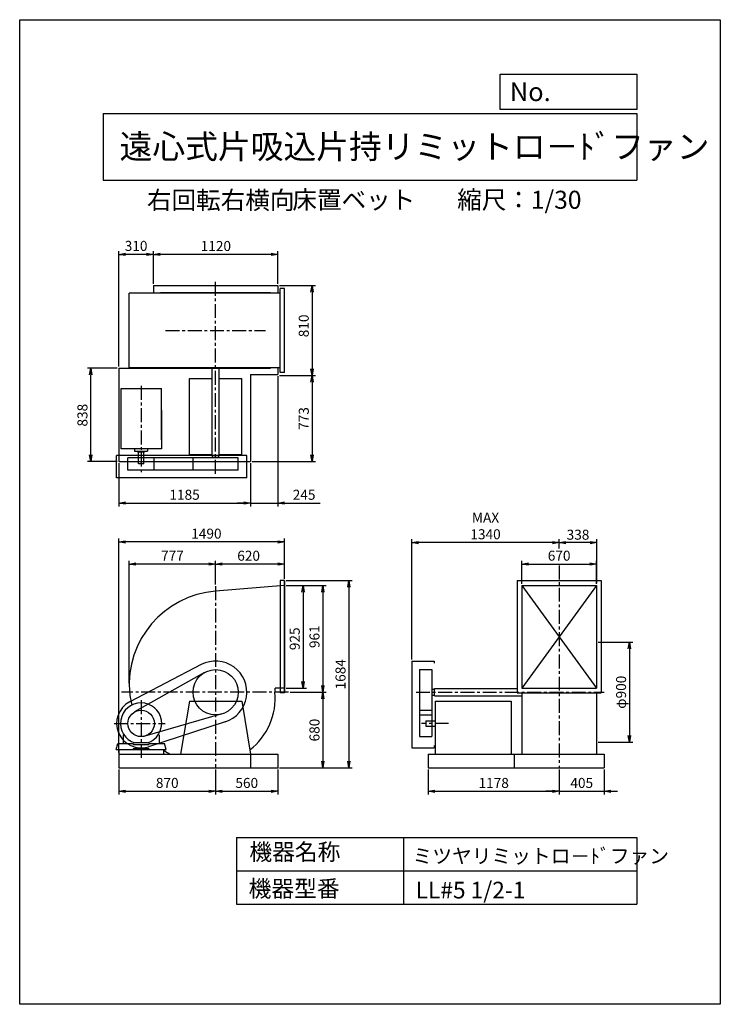
# Model space of a CAD drawing. Extents: x 0 to 6300, y 0 to 8850.
import ezdxf

# ---------------------------------------------------------------- set-up
doc = ezdxf.new("R2010")
doc.units = 0
doc.header["$LTSCALE"] = 100
doc.linetypes.add('CENTER', pattern=[2, 1.25, -0.25, 0.25, -0.25])
doc.layers.get('0').update_dxf_attribs({"linetype": 'CONTINUOUS'})
doc.layers.get('DEFPOINTS').update_dxf_attribs({"linetype": 'CONTINUOUS'})
for name, color, linetype in [('1', 4, 'CONTINUOUS'), ('2', 3, 'CENTER'), ('3', 2, 'CONTINUOUS'), ('4', 7, 'CONTINUOUS')]:
    doc.layers.add(name, color=color, linetype=linetype)
doc.styles.get("Standard").update_dxf_attribs({"font": 'simplex.shx', "bigfont": 'extfont.shx'})
doc.dimstyles.new('IGA', dxfattribs={"dimscale": 2, "dimtxt": 3, "dimasz": 2, "dimexe": 1, "dimexo": 0.5, "dimgap": 1, "dimtad": 1, "dimdec": 1, "dimdsep": 46, "dimtxsty": 'Standard', "dimblk1": 'OPEN', "dimblk2": 'OPEN', "dimsah": 1, "dimcen": 0, "dimadec": 0, "dimazin": 0, "dimtp": 1, "dimtm": 1, "dimtfac": 10, "dimtdec": 0, "dimtofl": 0, "dimtmove": 2, "dimatfit": 3, "dimldrblk": 'OPEN', "dimfxl": 0, "dimtolj": 1, "dimarcsym": 0})

# ---------------------------------------------------------------- blocks, each defined once
blk = doc.blocks.new('_OPEN')
at = {"color": 0, "linetype": 'ByBlock'}
for p, q in [((-1, 0.17), (0, 0)), ((0, 0), (-1, -0.17)), ((0, 0), (-1, 0))]:
    blk.add_line(p, q, dxfattribs=at)
blk = doc.blocks.new('*D2')
at = {"color": 0, "linetype": 'ByBlock'}
for p, q in [((1201.8, 6476.8), (1201.8, 6770.9)), ((2261.8, 6740.9), (1261.8, 6740.9)), ((2321.8, 6476.8), (2321.8, 6770.9))]:
    blk.add_line(p, q, dxfattribs=at)
at = {"layer": 'DEFPOINTS', "color": 0, "linetype": 'ByBlock'}
for p in [(1201.8, 6740.9), (1201.8, 6461.8), (2321.8, 6461.8)]:
    blk.add_point(p, dxfattribs=at)
at = {"color": 0, "linetype": 'ByBlock', "xscale": 60, "yscale": 60, "zscale": 60, "rotation": 180}
blk.add_blockref('_OPEN', (1201.8, 6740.9), dxfattribs=at)
at = {"color": 0, "linetype": 'ByBlock', "xscale": 60, "yscale": 60, "zscale": 60}
blk.add_blockref('_OPEN', (2321.8, 6740.9), dxfattribs=at)
at = {"color": 0, "linetype": 'ByBlock', "insert": (1764, 6815.9), "char_height": 90, "attachment_point": 5}
blk.add_mtext('\\A1;1120', dxfattribs=at)
blk = doc.blocks.new('*D3')
at = {"color": 0, "linetype": 'ByBlock'}
for p, q in [((891.8, 5731.8), (891.8, 6770.9)), ((1141.8, 6740.9), (951.8, 6740.9)), ((1201.8, 6476.8), (1201.8, 6770.9))]:
    blk.add_line(p, q, dxfattribs=at)
at = {"layer": 'DEFPOINTS', "color": 0, "linetype": 'ByBlock'}
for p in [(891.8, 6740.9), (1201.8, 6461.8), (891.8, 5716.8)]:
    blk.add_point(p, dxfattribs=at)
at = {"color": 0, "linetype": 'ByBlock', "xscale": 60, "yscale": 60, "zscale": 60, "rotation": 180}
blk.add_blockref('_OPEN', (891.8, 6740.9), dxfattribs=at)
at = {"color": 0, "linetype": 'ByBlock', "xscale": 60, "yscale": 60, "zscale": 60}
blk.add_blockref('_OPEN', (1201.8, 6740.9), dxfattribs=at)
at = {"color": 0, "linetype": 'ByBlock', "insert": (1046.8, 6817), "char_height": 90, "attachment_point": 5}
blk.add_mtext('\\A1;310', dxfattribs=at)
blk = doc.blocks.new('*D4')
at = {"color": 0, "linetype": 'ByBlock'}
for p, q in [((876.8, 5716.8), (609.3, 5716.8)), ((639.3, 4938.8), (639.3, 5656.8)), ((876.8, 4878.8), (609.3, 4878.8))]:
    blk.add_line(p, q, dxfattribs=at)
at = {"layer": 'DEFPOINTS', "color": 0, "linetype": 'ByBlock'}
for p in [(639.3, 5716.8), (891.8, 5716.8), (891.8, 4878.8)]:
    blk.add_point(p, dxfattribs=at)
at = {"color": 0, "linetype": 'ByBlock', "xscale": 60, "yscale": 60, "zscale": 60}
for p, rotation in [((639.3, 5716.8), 90), ((639.3, 4878.8), 270)]:
    blk.add_blockref('_OPEN', p, dxfattribs=dict(at, rotation=rotation))
at = {"color": 0, "linetype": 'ByBlock', "insert": (564.3, 5295.2), "char_height": 90, "attachment_point": 5, "rotation": 90}
blk.add_mtext('\\A1;838', dxfattribs=at)
blk = doc.blocks.new('*D5')
at = {"color": 0, "linetype": 'ByBlock'}
for p, q in [((891.8, 4863.8), (891.8, 4475)), ((2076.8, 4863.8), (2076.8, 4475)), ((951.8, 4505), (2016.8, 4505))]:
    blk.add_line(p, q, dxfattribs=at)
at = {"layer": 'DEFPOINTS', "color": 0, "linetype": 'ByBlock'}
for p in [(891.8, 4878.8), (2076.8, 4878.8), (2076.8, 4505)]:
    blk.add_point(p, dxfattribs=at)
at = {"color": 0, "linetype": 'ByBlock', "xscale": 60, "yscale": 60, "zscale": 60, "rotation": 180}
blk.add_blockref('_OPEN', (891.8, 4505), dxfattribs=at)
at = {"color": 0, "linetype": 'ByBlock', "xscale": 60, "yscale": 60, "zscale": 60}
blk.add_blockref('_OPEN', (2076.8, 4505), dxfattribs=at)
at = {"color": 0, "linetype": 'ByBlock', "insert": (1482.8, 4580), "char_height": 90, "attachment_point": 5}
blk.add_mtext('\\A1;1185', dxfattribs=at)
blk = doc.blocks.new('*D6')
at = {"color": 0, "linetype": 'ByBlock'}
for p, q in [((2321.8, 5644.8), (2321.8, 4475)), ((2076.8, 4863.8), (2076.8, 4475)), ((2016.8, 4505), (1956.8, 4505)), ((2076.8, 4505), (2321.8, 4505)), ((2381.8, 4505), (2703.2, 4505))]:
    blk.add_line(p, q, dxfattribs=at)
at = {"layer": 'DEFPOINTS', "color": 0, "linetype": 'ByBlock'}
for p in [(2321.8, 5659.8), (2076.8, 4878.8), (2321.8, 4505)]:
    blk.add_point(p, dxfattribs=at)
at = {"color": 0, "linetype": 'ByBlock', "xscale": 60, "yscale": 60, "zscale": 60}
blk.add_blockref('_OPEN', (2076.8, 4505), dxfattribs=at)
at = {"color": 0, "linetype": 'ByBlock', "xscale": 60, "yscale": 60, "zscale": 60, "rotation": 180}
blk.add_blockref('_OPEN', (2321.8, 4505), dxfattribs=at)
at = {"color": 0, "linetype": 'ByBlock', "insert": (2557.5, 4580), "char_height": 90, "attachment_point": 5}
blk.add_mtext('\\A1;245', dxfattribs=at)
blk = doc.blocks.new('*D7')
at = {"color": 0, "linetype": 'ByBlock'}
for p, q in [((2396.8, 3765.8), (2578.3, 3765.8)), ((2548.3, 3705.8), (2548.3, 2900.8)), ((2396.8, 2840.8), (2578.3, 2840.8))]:
    blk.add_line(p, q, dxfattribs=at)
at = {"layer": 'DEFPOINTS', "color": 0, "linetype": 'ByBlock'}
for p in [(2381.8, 3765.8), (2381.8, 2840.8), (2548.3, 2840.8)]:
    blk.add_point(p, dxfattribs=at)
at = {"color": 0, "linetype": 'ByBlock', "xscale": 60, "yscale": 60, "zscale": 60}
for p, rotation in [((2548.3, 3765.8), 90), ((2548.3, 2840.8), 270)]:
    blk.add_blockref('_OPEN', p, dxfattribs=dict(at, rotation=rotation))
at = {"color": 0, "linetype": 'ByBlock', "insert": (2473.3, 3285.3), "char_height": 90, "attachment_point": 5, "rotation": 90}
blk.add_mtext('\\A1;925', dxfattribs=at)
blk = doc.blocks.new('*D8')
at = {"color": 0, "linetype": 'ByBlock'}
for p, q in [((2396.8, 3765.8), (2755.9, 3765.8)), ((2725.9, 3705.8), (2725.9, 2864.8)), ((2433.1, 2804.8), (2755.9, 2804.8))]:
    blk.add_line(p, q, dxfattribs=at)
at = {"layer": 'DEFPOINTS', "color": 0, "linetype": 'ByBlock'}
for p in [(2381.8, 3765.8), (2418.1, 2804.8), (2725.9, 2804.8)]:
    blk.add_point(p, dxfattribs=at)
at = {"color": 0, "linetype": 'ByBlock', "xscale": 60, "yscale": 60, "zscale": 60}
for p, rotation in [((2725.9, 3765.8), 90), ((2725.9, 2804.8), 270)]:
    blk.add_blockref('_OPEN', p, dxfattribs=dict(at, rotation=rotation))
at = {"color": 0, "linetype": 'ByBlock', "insert": (2650.9, 3304.3), "char_height": 90, "attachment_point": 5, "rotation": 90}
blk.add_mtext('\\A1;961', dxfattribs=at)
blk = doc.blocks.new('*D9')
at = {"color": 0, "linetype": 'ByBlock'}
for p, q in [((2725.9, 2744.8), (2725.9, 2184.8)), ((2336.8, 2124.8), (2755.9, 2124.8))]:
    blk.add_line(p, q, dxfattribs=at)
at = {"layer": 'DEFPOINTS', "color": 0, "linetype": 'ByBlock'}
for p in [(2418.1, 2804.8), (2321.8, 2124.8), (2725.9, 2124.8)]:
    blk.add_point(p, dxfattribs=at)
at = {"color": 0, "linetype": 'ByBlock', "xscale": 60, "yscale": 60, "zscale": 60}
for p, rotation in [((2725.9, 2804.8), 90), ((2725.9, 2124.8), 270)]:
    blk.add_blockref('_OPEN', p, dxfattribs=dict(at, rotation=rotation))
at = {"color": 0, "linetype": 'ByBlock', "insert": (2650.9, 2464.8), "char_height": 90, "attachment_point": 5, "rotation": 90}
blk.add_mtext('\\A1;680', dxfattribs=at)
blk = doc.blocks.new('*D11')
at = {"color": 0, "linetype": 'ByBlock'}
for p, q in [((1761.8, 3772.3), (1761.8, 3986.8)), ((2381.8, 3823.3), (2381.8, 3986.8)), ((2321.8, 3956.8), (1821.8, 3956.8))]:
    blk.add_line(p, q, dxfattribs=at)
at = {"layer": 'DEFPOINTS', "color": 0, "linetype": 'ByBlock'}
for p in [(1761.8, 3956.8), (2381.8, 3808.3), (1761.8, 3757.3)]:
    blk.add_point(p, dxfattribs=at)
at = {"color": 0, "linetype": 'ByBlock', "xscale": 60, "yscale": 60, "zscale": 60, "rotation": 180}
blk.add_blockref('_OPEN', (1761.8, 3956.8), dxfattribs=at)
at = {"color": 0, "linetype": 'ByBlock', "xscale": 60, "yscale": 60, "zscale": 60}
blk.add_blockref('_OPEN', (2381.8, 3956.8), dxfattribs=at)
at = {"color": 0, "linetype": 'ByBlock', "insert": (2058.6, 4031.8), "char_height": 90, "attachment_point": 5}
blk.add_mtext('\\A1;620', dxfattribs=at)
blk = doc.blocks.new('*D12')
at = {"color": 0, "linetype": 'ByBlock'}
for p, q in [((984.8, 2886.8), (984.8, 3986.8)), ((1701.8, 3956.8), (1044.8, 3956.8))]:
    blk.add_line(p, q, dxfattribs=at)
at = {"layer": 'DEFPOINTS', "color": 0, "linetype": 'ByBlock'}
for p in [(984.8, 3956.8), (1761.8, 3757.3), (984.8, 2871.8)]:
    blk.add_point(p, dxfattribs=at)
at = {"color": 0, "linetype": 'ByBlock', "xscale": 60, "yscale": 60, "zscale": 60, "rotation": 180}
blk.add_blockref('_OPEN', (984.8, 3956.8), dxfattribs=at)
at = {"color": 0, "linetype": 'ByBlock', "xscale": 60, "yscale": 60, "zscale": 60}
blk.add_blockref('_OPEN', (1761.8, 3956.8), dxfattribs=at)
at = {"color": 0, "linetype": 'ByBlock', "insert": (1373.3, 4031.8), "char_height": 90, "attachment_point": 5}
blk.add_mtext('\\A1;777', dxfattribs=at)
blk = doc.blocks.new('*D13')
at = {"color": 0, "linetype": 'ByBlock'}
for p, q in [((4516.4, 3780.8), (4516.4, 3987.4)), ((5186.4, 3780.8), (5186.4, 3987.4)), ((4576.4, 3957.4), (5126.4, 3957.4))]:
    blk.add_line(p, q, dxfattribs=at)
at = {"layer": 'DEFPOINTS', "color": 0, "linetype": 'ByBlock'}
for p in [(5186.4, 3957.4), (4516.4, 3765.8), (5186.4, 3765.8)]:
    blk.add_point(p, dxfattribs=at)
at = {"color": 0, "linetype": 'ByBlock', "xscale": 60, "yscale": 60, "zscale": 60, "rotation": 180}
blk.add_blockref('_OPEN', (4516.4, 3957.4), dxfattribs=at)
at = {"color": 0, "linetype": 'ByBlock', "xscale": 60, "yscale": 60, "zscale": 60}
blk.add_blockref('_OPEN', (5186.4, 3957.4), dxfattribs=at)
at = {"color": 0, "linetype": 'ByBlock', "insert": (4850.7, 4032.4), "char_height": 90, "attachment_point": 5}
blk.add_mtext('\\A1;670', dxfattribs=at)
blk = doc.blocks.new('*D14')
at = {"color": 0, "linetype": 'ByBlock'}
for p, q in [((4851.4, 4097.4), (4851.4, 4180)), ((5189.4, 3786.1), (5189.4, 4180)), ((5129.4, 4150), (4911.4, 4150))]:
    blk.add_line(p, q, dxfattribs=at)
at = {"layer": 'DEFPOINTS', "color": 0, "linetype": 'ByBlock'}
for p in [(4851.4, 4150), (4851.4, 4082.4), (5189.4, 3771.1)]:
    blk.add_point(p, dxfattribs=at)
at = {"color": 0, "linetype": 'ByBlock', "xscale": 60, "yscale": 60, "zscale": 60, "rotation": 180}
blk.add_blockref('_OPEN', (4851.4, 4150), dxfattribs=at)
at = {"color": 0, "linetype": 'ByBlock', "xscale": 60, "yscale": 60, "zscale": 60}
blk.add_blockref('_OPEN', (5189.4, 4150), dxfattribs=at)
at = {"color": 0, "linetype": 'ByBlock', "insert": (5020.4, 4221), "char_height": 90, "attachment_point": 5}
blk.add_mtext('\\A1;338', dxfattribs=at)
blk = doc.blocks.new('*D15')
at = {"color": 0, "linetype": 'ByBlock'}
for p, q in [((3526.4, 3099.8), (3526.4, 4180)), ((4791.4, 4150), (3586.4, 4150))]:
    blk.add_line(p, q, dxfattribs=at)
at = {"layer": 'DEFPOINTS', "color": 0, "linetype": 'ByBlock'}
for p in [(3526.4, 4150), (4851.4, 4082.4), (3526.4, 3084.8)]:
    blk.add_point(p, dxfattribs=at)
at = {"color": 0, "linetype": 'ByBlock', "xscale": 60, "yscale": 60, "zscale": 60, "rotation": 180}
blk.add_blockref('_OPEN', (3526.4, 4150), dxfattribs=at)
at = {"color": 0, "linetype": 'ByBlock', "xscale": 60, "yscale": 60, "zscale": 60}
blk.add_blockref('_OPEN', (4851.4, 4150), dxfattribs=at)
at = {"color": 0, "linetype": 'ByBlock', "insert": (4188.9, 4300), "char_height": 90, "attachment_point": 5}
blk.add_mtext('\\A1;MAX\\P1340', dxfattribs=at)
blk = doc.blocks.new('*D16')
at = {"color": 0, "linetype": 'ByBlock'}
for p, q in [((891.8, 2264.8), (891.8, 4185.6)), ((2381.8, 3823.3), (2381.8, 4185.6)), ((2321.8, 4155.6), (951.8, 4155.6))]:
    blk.add_line(p, q, dxfattribs=at)
at = {"layer": 'DEFPOINTS', "color": 0, "linetype": 'ByBlock'}
for p in [(891.8, 4155.6), (2381.8, 3808.3), (891.8, 2249.8)]:
    blk.add_point(p, dxfattribs=at)
at = {"color": 0, "linetype": 'ByBlock', "xscale": 60, "yscale": 60, "zscale": 60, "rotation": 180}
blk.add_blockref('_OPEN', (891.8, 4155.6), dxfattribs=at)
at = {"color": 0, "linetype": 'ByBlock', "xscale": 60, "yscale": 60, "zscale": 60}
blk.add_blockref('_OPEN', (2381.8, 4155.6), dxfattribs=at)
at = {"color": 0, "linetype": 'ByBlock', "insert": (1679, 4230.6), "char_height": 90, "attachment_point": 5}
blk.add_mtext('\\A1;1490', dxfattribs=at)
blk = doc.blocks.new('*D17')
at = {"color": 0, "linetype": 'ByBlock'}
for p, q in [((2336.8, 6461.8), (2659.4, 6461.8)), ((2629.4, 6401.8), (2629.4, 5711.9)), ((2336.8, 5651.9), (2659.4, 5651.9))]:
    blk.add_line(p, q, dxfattribs=at)
at = {"layer": 'DEFPOINTS', "color": 0, "linetype": 'ByBlock'}
for p in [(2321.8, 6461.8), (2321.8, 5651.9), (2629.4, 5651.9)]:
    blk.add_point(p, dxfattribs=at)
at = {"color": 0, "linetype": 'ByBlock', "xscale": 60, "yscale": 60, "zscale": 60}
for p, rotation in [((2629.4, 6461.8), 90), ((2629.4, 5651.9), 270)]:
    blk.add_blockref('_OPEN', p, dxfattribs=dict(at, rotation=rotation))
at = {"color": 0, "linetype": 'ByBlock', "insert": (2554.4, 6098), "char_height": 90, "attachment_point": 5, "rotation": 90}
blk.add_mtext('\\A1;810', dxfattribs=at)
blk = doc.blocks.new('*D18')
at = {"color": 0, "linetype": 'ByBlock'}
for p, q in [((2629.4, 5591.9), (2629.4, 4938.8)), ((2091.8, 4878.8), (2659.4, 4878.8))]:
    blk.add_line(p, q, dxfattribs=at)
at = {"layer": 'DEFPOINTS', "color": 0, "linetype": 'ByBlock'}
for p in [(2321.8, 5651.9), (2076.8, 4878.8), (2629.4, 4878.8)]:
    blk.add_point(p, dxfattribs=at)
at = {"color": 0, "linetype": 'ByBlock', "xscale": 60, "yscale": 60, "zscale": 60}
for p, rotation in [((2629.4, 5651.9), 90), ((2629.4, 4878.8), 270)]:
    blk.add_blockref('_OPEN', p, dxfattribs=dict(at, rotation=rotation))
at = {"color": 0, "linetype": 'ByBlock', "insert": (2554.4, 5265.3), "char_height": 90, "attachment_point": 5, "rotation": 90}
blk.add_mtext('\\A1;773', dxfattribs=at)
blk = doc.blocks.new('*D19')
at = {"color": 0, "linetype": 'ByBlock'}
for p, q in [((891.8, 2109.8), (891.8, 1884.8)), ((1761.8, 2109.8), (1761.8, 1884.8)), ((951.8, 1914.8), (1701.8, 1914.8))]:
    blk.add_line(p, q, dxfattribs=at)
at = {"layer": 'DEFPOINTS', "color": 0, "linetype": 'ByBlock'}
for p in [(891.8, 2124.8), (1761.8, 2124.8), (1761.8, 1914.8)]:
    blk.add_point(p, dxfattribs=at)
at = {"color": 0, "linetype": 'ByBlock', "xscale": 60, "yscale": 60, "zscale": 60, "rotation": 180}
blk.add_blockref('_OPEN', (891.8, 1914.8), dxfattribs=at)
at = {"color": 0, "linetype": 'ByBlock', "xscale": 60, "yscale": 60, "zscale": 60}
blk.add_blockref('_OPEN', (1761.8, 1914.8), dxfattribs=at)
at = {"color": 0, "linetype": 'ByBlock', "insert": (1326.8, 1989.8), "char_height": 90, "attachment_point": 5}
blk.add_mtext('\\A1;870', dxfattribs=at)
blk = doc.blocks.new('*D20')
at = {"color": 0, "linetype": 'ByBlock'}
for p, q in [((1761.8, 2109.8), (1761.8, 1884.8)), ((2321.8, 2109.8), (2321.8, 1884.8)), ((1821.8, 1914.8), (2261.8, 1914.8))]:
    blk.add_line(p, q, dxfattribs=at)
at = {"layer": 'DEFPOINTS', "color": 0, "linetype": 'ByBlock'}
for p in [(1761.8, 2124.8), (2321.8, 2124.8), (2321.8, 1914.8)]:
    blk.add_point(p, dxfattribs=at)
at = {"color": 0, "linetype": 'ByBlock', "xscale": 60, "yscale": 60, "zscale": 60, "rotation": 180}
blk.add_blockref('_OPEN', (1761.8, 1914.8), dxfattribs=at)
at = {"color": 0, "linetype": 'ByBlock', "xscale": 60, "yscale": 60, "zscale": 60}
blk.add_blockref('_OPEN', (2321.8, 1914.8), dxfattribs=at)
at = {"color": 0, "linetype": 'ByBlock', "insert": (2041.8, 1989.8), "char_height": 90, "attachment_point": 5}
blk.add_mtext('\\A1;560', dxfattribs=at)
blk = doc.blocks.new('*D21')
at = {"color": 0, "linetype": 'ByBlock'}
for p, q in [((3673.4, 2109.8), (3673.4, 1884.8)), ((4851.4, 2109.8), (4851.4, 1884.8)), ((3733.4, 1914.8), (4791.4, 1914.8))]:
    blk.add_line(p, q, dxfattribs=at)
at = {"layer": 'DEFPOINTS', "color": 0, "linetype": 'ByBlock'}
for p in [(3673.4, 2124.8), (4851.4, 2124.8), (4851.4, 1914.8)]:
    blk.add_point(p, dxfattribs=at)
at = {"color": 0, "linetype": 'ByBlock', "xscale": 60, "yscale": 60, "zscale": 60, "rotation": 180}
blk.add_blockref('_OPEN', (3673.4, 1914.8), dxfattribs=at)
at = {"color": 0, "linetype": 'ByBlock', "xscale": 60, "yscale": 60, "zscale": 60}
blk.add_blockref('_OPEN', (4851.4, 1914.8), dxfattribs=at)
at = {"color": 0, "linetype": 'ByBlock', "insert": (4262.4, 1989.8), "char_height": 90, "attachment_point": 5}
blk.add_mtext('\\A1;1178', dxfattribs=at)
blk = doc.blocks.new('*D22')
at = {"color": 0, "linetype": 'ByBlock'}
for p, q in [((4851.4, 2109.8), (4851.4, 1884.8)), ((5256.4, 2109.8), (5256.4, 1884.8)), ((4791.4, 1914.8), (4731.4, 1914.8)), ((4851.4, 1914.8), (5256.4, 1914.8)), ((5316.4, 1914.8), (5376.4, 1914.8))]:
    blk.add_line(p, q, dxfattribs=at)
at = {"layer": 'DEFPOINTS', "color": 0, "linetype": 'ByBlock'}
for p in [(4851.4, 2124.8), (5256.4, 2124.8), (5256.4, 1914.8)]:
    blk.add_point(p, dxfattribs=at)
at = {"color": 0, "linetype": 'ByBlock', "xscale": 60, "yscale": 60, "zscale": 60}
blk.add_blockref('_OPEN', (4851.4, 1914.8), dxfattribs=at)
at = {"color": 0, "linetype": 'ByBlock', "xscale": 60, "yscale": 60, "zscale": 60, "rotation": 180}
blk.add_blockref('_OPEN', (5256.4, 1914.8), dxfattribs=at)
at = {"color": 0, "linetype": 'ByBlock', "insert": (5053.9, 1989.8), "char_height": 90, "attachment_point": 5}
blk.add_mtext('\\A1;405', dxfattribs=at)
blk = doc.blocks.new('*D23')
at = {"color": 0, "linetype": 'ByBlock'}
for p, q in [((2396.8, 3808.3), (2989.8, 3808.3)), ((2959.8, 3748.3), (2959.8, 2184.8)), ((2336.8, 2124.8), (2989.8, 2124.8))]:
    blk.add_line(p, q, dxfattribs=at)
at = {"layer": 'DEFPOINTS', "color": 0, "linetype": 'ByBlock'}
for p in [(2381.8, 3808.3), (2321.8, 2124.8), (2959.8, 2124.8)]:
    blk.add_point(p, dxfattribs=at)
at = {"color": 0, "linetype": 'ByBlock', "xscale": 60, "yscale": 60, "zscale": 60}
for p, rotation in [((2959.8, 3808.3), 90), ((2959.8, 2124.8), 270)]:
    blk.add_blockref('_OPEN', p, dxfattribs=dict(at, rotation=rotation))
at = {"color": 0, "linetype": 'ByBlock', "insert": (2884.8, 2966.6), "char_height": 90, "attachment_point": 5, "rotation": 90}
blk.add_mtext('\\A1;1684', dxfattribs=at)
blk = doc.blocks.new('*D24')
at = {"color": 0, "linetype": 'ByBlock'}
for p, q in [((5201.4, 3254.8), (5512.6, 3254.8)), ((5482.6, 3194.8), (5482.6, 2414.8)), ((5201.4, 2354.8), (5512.6, 2354.8))]:
    blk.add_line(p, q, dxfattribs=at)
at = {"layer": 'DEFPOINTS', "color": 0, "linetype": 'ByBlock'}
for p in [(5186.4, 3254.8), (5186.4, 2354.8), (5482.6, 2354.8)]:
    blk.add_point(p, dxfattribs=at)
at = {"color": 0, "linetype": 'ByBlock', "xscale": 60, "yscale": 60, "zscale": 60}
for p, rotation in [((5482.6, 3254.8), 90), ((5482.6, 2354.8), 270)]:
    blk.add_blockref('_OPEN', p, dxfattribs=dict(at, rotation=rotation))
at = {"color": 0, "linetype": 'ByBlock', "insert": (5407.6, 2804.8), "char_height": 90, "attachment_point": 5, "rotation": 90}
blk.add_mtext('\\A1;φ900', dxfattribs=at)

msp = doc.modelspace()

# ---------------------------------------------------------------- linework, layer by layer
at = {"layer": '1'}
for p, q in [((1201.8, 6461.8), (2321.8, 6461.8)), ((1201.8, 6461.8), (1201.8, 6391.8)), ((2321.8, 6461.8), (2321.8, 6391.8)), ((2341.8, 6391.8), (984.8, 6391.8)), ((984.8, 5721.8), (984.8, 6391.8)), ((1266.8, 6396.8), (2256.8, 6396.8)), ((1266.8, 6396.8), (1266.8, 6391.8)), ((2256.8, 6396.8), (2256.8, 6391.8)), ((2381.8, 6433.8), (2341.8, 6433.8)), ((2341.8, 5679.8), (2341.8, 6433.8)), ((2381.8, 5679.8), (2381.8, 6433.8)), ((891.8, 5716.8), (891.8, 4878.8)), ((891.8, 5716.8), (2256.8, 5716.8)), ((2341.8, 5721.8), (984.8, 5721.8)), ((1201.8, 5721.8), (1201.8, 5716.8)), ((1266.8, 5721.8), (1266.8, 5716.8)), ((1729.3, 4934.3), (1729.3, 5719.5)), ((1794.3, 4934.3), (1794.3, 5719.5)), ((2256.8, 5721.8), (2256.8, 5716.8)), ((2321.8, 5721.8), (2321.8, 5659.8)), ((2381.8, 5679.8), (2341.8, 5679.8)), ((1526.8, 5623.8), (1729.3, 5623.8)), ((1526.8, 4941.8), (1526.8, 5623.8)), ((1794.3, 5623.8), (1996.8, 5623.8)), ((1996.8, 4941.8), (1996.8, 5623.8)), ((2076.8, 5659.8), (2076.8, 4878.8)), ((2076.8, 5659.8), (2321.8, 5659.8)), ((911.8, 5533.7), (1274.3, 5533.7)), ((911.8, 5351.7), (911.8, 5533.7)), ((1274.3, 5341.6), (1274.3, 5533.7)), ((911.8, 4993.8), (911.8, 5351.7)), ((1274.3, 5074.9), (1274.3, 5341.6)), ((1274.3, 5341.6), (1274.3, 4993.8)), ((1274.3, 4993.8), (911.8, 4993.8)), ((1033.6, 4993.8), (1033.6, 4972.2)), ((1033.6, 4972.2), (1150, 4972.2)), ((1058.4, 4967.2), (1058.4, 4972.2)), ((1058.4, 4967.2), (1123.2, 4967.2)), ((1067.8, 4857.2), (1067.8, 4967.2)), ((1115.8, 4857.2), (1115.8, 4967.2)), ((1123.2, 4967.2), (1123.2, 4972.2)), ((1150, 4993.8), (1150, 4972.2)), ((871.5, 4731.8), (871.5, 4931.8)), ((2041.8, 4931.8), (871.5, 4931.8)), ((891.8, 4878.8), (2076.8, 4878.8)), ((1965, 4911.8), (972.5, 4911.8)), ((972.5, 4801.8), (972.5, 4911.8)), ((1210.5, 4801.8), (1210.5, 4911.8)), ((1526.8, 4941.8), (1729.3, 4941.8)), ((1558.6, 4801.8), (1558.6, 4911.8)), ((1729.3, 4934.3), (1794.3, 4934.3)), ((1734.3, 4911.8), (1734.3, 4934.3)), ((1789.3, 4911.8), (1789.3, 4934.3)), ((1794.3, 4941.8), (1996.8, 4941.8)), ((1965, 4801.8), (1965, 4911.8)), ((2041.8, 4731.8), (2041.8, 4931.8)), ((1965, 4801.8), (972.5, 4801.8)), ((1115.8, 4857.2), (1067.8, 4857.2)), ((2041.8, 4731.8), (871.5, 4731.8)), ((2381.8, 3808.3), (2341.8, 3808.3)), ((2341.8, 3808.3), (2341.8, 2798.3)), ((2378.8, 3808.3), (2378.8, 2798.3)), ((2381.8, 3808.3), (2381.8, 2798.3)), ((4474.4, 3808.3), (5228.4, 3808.3)), ((4474.4, 3808.3), (4474.4, 2798.3)), ((5228.4, 3808.3), (5228.4, 2798.3)), ((2381.8, 3765.8), (1761.8, 3713.2)), ((4516.4, 3765.8), (4516.4, 2840.8)), ((4516.4, 3765.8), (5186.4, 3765.8)), ((5186.4, 3765.8), (4516.4, 2840.8)), ((4516.4, 3765.8), (5186.4, 2840.8)), ((5186.4, 3765.8), (5186.4, 2840.8)), ((1632.9, 3053.4), (990.5, 2720.1)), ((3526.4, 3084.8), (3526.4, 2304.8)), ((3526.4, 3084.8), (3726.4, 3084.8)), ((3726.4, 3084.8), (3726.4, 3064.8)), ((1662.2, 2982), (1033.5, 2628.6)), ((3596.4, 3008), (3596.4, 2405.8)), ((3596.4, 3008), (3706.4, 3008)), ((3706.4, 3008), (3706.4, 2405.8)), ((2381.8, 2840.8), (2296.6, 2840.8)), ((3706.4, 2832.3), (3728.9, 2832.3)), ((3728.9, 2837.3), (4474.4, 2837.3)), ((3728.9, 2772.3), (3728.9, 2837.3)), ((4516.4, 2840.8), (5186.4, 2840.8)), ((2381.8, 2798.3), (2341.8, 2798.3)), ((3706.4, 2777.3), (3728.9, 2777.3)), ((3728.9, 2772.3), (4514.1, 2772.3)), ((4474.4, 2798.3), (5228.4, 2798.3)), ((4516.4, 2798.3), (4516.4, 2249.8)), ((5186.4, 2798.3), (5186.4, 2249.8)), ((1526.8, 2724.8), (1446.8, 2249.8)), ((1526.8, 2724.8), (1996.8, 2724.8)), ((1996.8, 2724.8), (2076.8, 2249.8)), ((3736.4, 2724.8), (3736.4, 2249.8)), ((3736.4, 2724.8), (4418.4, 2724.8)), ((4418.4, 2724.8), (4418.4, 2249.8)), ((1817.9, 2609.5), (1124.7, 2410.4)), ((3596.4, 2643.8), (3706.4, 2643.8)), ((3596.4, 2601.6), (3706.4, 2601.6)), ((1848.1, 2538.4), (1159.6, 2315.5)), ((3651.8, 2549.1), (3736.4, 2549.1)), ((3651.8, 2549.1), (3651.8, 2501.1)), ((3651.8, 2501.1), (3736.4, 2501.1)), ((929.8, 2420.1), (936.2, 2424.8)), ((929.8, 2420.1), (929.8, 2344.8)), ((1253.8, 2420.1), (1247.4, 2424.8)), ((1253.8, 2420.1), (1253.8, 2344.8)), ((3596.4, 2405.8), (3706.4, 2405.8)), ((866.8, 2289.8), (881.7, 2344.8)), ((881.7, 2344.8), (1021.8, 2344.8)), ((1021.8, 2344.8), (1021.8, 2334.8)), ((1021.8, 2334.8), (1161.8, 2334.8)), ((1148.8, 2348.8), (1034.8, 2348.8)), ((1161.8, 2344.8), (1161.8, 2334.8)), ((1161.8, 2344.8), (1301.6, 2344.8)), ((1316.8, 2289.8), (1301.6, 2344.8)), ((3526.4, 2304.8), (3726.4, 2304.8)), ((3726.4, 2324.8), (3726.4, 2304.8)), ((866.8, 2289.8), (1316.8, 2289.8)), ((891.8, 2289.8), (891.8, 2249.8)), ((891.8, 2249.8), (2321.8, 2249.8)), ((891.8, 2249.8), (891.8, 2124.8)), ((1021.8, 2299.8), (1161.8, 2299.8)), ((1021.8, 2299.8), (1021.8, 2289.8)), ((1161.8, 2299.8), (1161.8, 2289.8)), ((1291.8, 2289.8), (1291.8, 2249.8)), ((2076.8, 2249.8), (2076.8, 2124.8)), ((2321.8, 2249.8), (2321.8, 2124.8)), ((3673.4, 2249.8), (5256.4, 2249.8)), ((3673.4, 2249.8), (3673.4, 2124.8)), ((4446.4, 2249.8), (4446.4, 2124.8)), ((5256.4, 2249.8), (5256.4, 2124.8)), ((891.8, 2124.8), (2321.8, 2124.8)), ((3673.4, 2124.8), (5256.4, 2124.8))]:
    msp.add_line(p, q, dxfattribs=at)
for centre, radius in [((1761.8, 2804.8), 203.2), ((1091.8, 2524.8), 119)]:
    msp.add_circle(centre, radius, dxfattribs=at)
for centre, radius, start, end in [((1828.8, 2871.8), 844, 94.55315, 184.55315), ((1761.8, 2804.8), 280, 287.94097, 117.42015), ((1761.8, 2804.8), 536, 0, 3.85112), ((1694.8, 2871.8), 710, 185.41484, 194.8384), ((1708.3, 2751.3), 589.5, 307.92824, 5.20704), ((1091.8, 2524.8), 220, 117.42015, 287.94097), ((1091.8, 2524.8), 185, 287.94525, 252.05475), ((1694.8, 2871.8), 710, 235.41657, 241.17024)]:
    msp.add_arc(centre, radius, start, end, dxfattribs=at)
for p in [(5189.4, 3808.3), (988, 2804.8), (2321.8, 2124.8)]:
    msp.add_point(p, dxfattribs=at)
at = {"layer": '2'}
for p, q in [((1761.8, 4769.3), (1761.8, 6512.3)), ((1311.8, 6056.8), (2210, 6056.8)), ((1091.8, 5557.9), (1091.8, 4776.7)), ((4851.4, 3944.7), (4851.4, 2124.8)), ((1761.8, 3757.3), (1761.8, 2124.8)), ((2418.1, 2804.8), (916.5, 2804.8)), ((3563.9, 2804.8), (5256.2, 2804.8)), ((1091.8, 2732.4), (1091.8, 2214)), ((848.2, 2524.8), (1306.7, 2524.8)), ((3857.1, 2525.1), (3613.6, 2525.1))]:
    msp.add_line(p, q, dxfattribs=at)
at = {"layer": '4'}
for p, q in [((0, 0), (0, 8850)), ((0, 8850), (6300, 8850)), ((6300, 8850), (6300, 8850)), ((6300, 8850), (6300, 0)), ((4321.9, 8043.8), (4321.9, 8360)), ((4321.9, 8360), (5550, 8360)), ((5550, 8360), (5550, 8043.8)), ((750, 8008.2), (5550, 8008.2)), ((750, 8008.2), (750, 7408.2)), ((5550, 8043.8), (4321.9, 8043.8)), ((5550, 8008.2), (5550, 7408.2)), ((750, 7408.2), (5550, 7408.2)), ((1950, 1500), (1950, 900)), ((1950, 1500), (5550, 1500)), ((3450, 1500), (3450, 900)), ((5550, 1500), (5550, 900)), ((1950, 1200), (5550, 1200)), ((1950, 900), (5550, 900)), ((6300, 0), (0, 0))]:
    msp.add_line(p, q, dxfattribs=at)

# ---------------------------------------------------------------- texts
for s, height, p in [('No.', 168, (4406.9, 8118.2)), ('遠心式片吸込片持リミットロ－ﾄﾞファン', 216, (898.5, 7601.6)), ('右回転右横向', 162, (1144.7, 7147)), ('床置ベット', 162, (2452.3, 7150.3)), ('縮尺：1/30', 162, (3933.9, 7150.3)), ('機器名称', 150, (2065.5, 1294.6)), ('ミツヤリミットロ－ﾄﾞファン', 130, (3533, 1267.7)), ('機器型番', 150, (2058.8, 964.9)), ('LL#5 1/2-1', 150, (3560, 951.5))]:
    msp.add_text(s, height=height, dxfattribs=at).set_placement(p)

# ---------------------------------------------------------------- dimensions: what is measured, and where the dimension line sits
at = {"layer": '3'}
for base, p1, p2, override, picture, middle in [((891.8, 6740.9), (1201.8, 6461.8), (891.8, 5716.8), {"dimscale": 30, "dimdec": 0, "dimtofl": 1}, '*D3', (1046.8, 6817)), ((1201.8, 6740.9), (2321.8, 6461.8), (1201.8, 6461.8), {"dimscale": 30, "dimdec": 0, "dimtofl": 1, "dimtmove": 0}, '*D2', (1764, 6740.9)), ((2321.8, 4505), (2076.8, 4878.8), (2321.8, 5659.8), {"dimscale": 30, "dimdec": 0, "dimtofl": 1, "dimtmove": 0, "dimatfit": 2}, '*D6', (2557.5, 4505)), ((2076.8, 4505), (891.8, 4878.8), (2076.8, 4878.8), {"dimscale": 30, "dimdec": 0, "dimtofl": 1, "dimtmove": 0}, '*D5', (1482.8, 4505)), ((891.8, 4155.6), (2381.8, 3808.3), (891.8, 2249.8), {"dimscale": 30, "dimdec": 0, "dimtofl": 1, "dimtmove": 0}, '*D16', (1679, 4155.6)), ((4851.4, 4150), (5189.4, 3771.1), (4851.4, 4082.4), {"dimscale": 30, "dimdec": 0, "dimtofl": 1}, '*D14', (5020.4, 4221)), ((1761.8, 3956.8), (2381.8, 3808.3), (1761.8, 3757.3), {"dimscale": 30, "dimdec": 0, "dimtofl": 1, "dimtmove": 0}, '*D11', (2058.6, 3956.8)), ((5186.4, 3957.4), (4516.4, 3765.8), (5186.4, 3765.8), {"dimscale": 30, "dimdec": 0, "dimtofl": 1, "dimtmove": 0}, '*D13', (4850.7, 3957.4))]:
    dim = msp.add_linear_dim(base=base, p1=p1, p2=p2, dimstyle='IGA', override=override, dxfattribs=at)
    dim.commit()
    dim.dimension.update_dxf_attribs({"geometry": picture, "text_midpoint": middle, "dimtype": 160})
for base, p1, p2, angle, picture, middle in [((2629.4, 5651.9), (2321.8, 6461.8), (2321.8, 5651.9), 90, '*D17', (2629.4, 6098)), ((639.3, 5716.8), (891.8, 4878.8), (891.8, 5716.8), 270, '*D4', (639.3, 5295.2)), ((2548.3, 2840.8), (2381.8, 3765.8), (2381.8, 2840.8), 270, '*D7', (2548.3, 3285.3)), ((2725.9, 2804.8), (2381.8, 3765.8), (2418.1, 2804.8), 270, '*D8', (2725.9, 3304.3))]:
    dim = msp.add_linear_dim(base=base, p1=p1, p2=p2, angle=angle, dimstyle='IGA', override={"dimscale": 30, "dimdec": 0, "dimtofl": 1, "dimtmove": 0}, dxfattribs=at)
    dim.commit()
    dim.dimension.update_dxf_attribs({"geometry": picture, "text_midpoint": middle, "dimtype": 160})
for base, p1, p2, angle, override, picture, middle in [((2629.4, 4878.8), (2321.8, 5651.9), (2076.8, 4878.8), 90, {"dimscale": 30, "dimdec": 0, "dimse1": 1, "dimtofl": 1, "dimtmove": 1}, '*D18', (2554.4, 5265.3)), ((2959.757177, 2124.8194402), (2381.808628, 3808.3194402), (2321.808628, 2124.8194402), 90, {"dimscale": 30, "dimdec": 0, "dimtofl": 1, "dimtmove": 0}, '*D23', (2884.757177, 2966.5694402)), ((5482.6, 2354.8), (5186.4, 3254.8), (5186.4, 2354.8), 90, {"dimscale": 30, "dimdec": 0, "dimpost": 'φ<>', "dimtofl": 1, "dimtmove": 0}, '*D24', (5407.6, 2804.8)), ((2725.9, 2124.8), (2418.1, 2804.8), (2321.8, 2124.8), 270, {"dimscale": 30, "dimdec": 0, "dimse1": 1, "dimtofl": 1, "dimtmove": 1}, '*D9', (2650.9, 2464.8))]:
    dim = msp.add_linear_dim(base=base, p1=p1, p2=p2, angle=angle, dimstyle='IGA', override=override, dxfattribs=at)
    dim.commit()
    dim.dimension.update_dxf_attribs({"geometry": picture, "text_midpoint": middle})
dim = msp.add_linear_dim(base=(3526.4, 4150), p1=(4851.4, 4082.4), p2=(3526.4, 3084.8), text='MAX\\P1340', dimstyle='IGA', override={"dimscale": 30, "dimdec": 0, "dimse1": 1, "dimtofl": 1, "dimtmove": 1}, dxfattribs=at)
dim.commit()
dim.dimension.update_dxf_attribs({"geometry": '*D15', "text_midpoint": (4188.9, 4300)})
for base, p1, p2, override, picture, middle in [((984.8, 3956.8), (1761.8, 3757.3), (984.8, 2871.8), {"dimscale": 30, "dimdec": 0, "dimse1": 1, "dimtofl": 1, "dimtmove": 1}, '*D12', (1373.3, 4031.8)), ((1761.8, 1914.8), (891.8, 2124.8), (1761.8, 2124.8), {"dimscale": 30, "dimdec": 0, "dimtofl": 1, "dimtmove": 0}, '*D19', (1326.8, 1989.8)), ((2321.8, 1914.8), (1761.8, 2124.8), (2321.8, 2124.8), {"dimscale": 30, "dimdec": 0, "dimtofl": 1, "dimtmove": 0}, '*D20', (2041.8, 1989.8)), ((4851.4, 1914.8), (3673.4, 2124.8), (4851.4, 2124.8), {"dimscale": 30, "dimdec": 0, "dimtofl": 1, "dimtmove": 0}, '*D21', (4262.4, 1989.8)), ((5256.4, 1914.8), (4851.4, 2124.8), (5256.4, 2124.8), {"dimscale": 30, "dimdec": 0, "dimtofl": 1, "dimtmove": 0}, '*D22', (5053.9, 1989.8))]:
    dim = msp.add_linear_dim(base=base, p1=p1, p2=p2, dimstyle='IGA', override=override, dxfattribs=at)
    dim.commit()
    dim.dimension.update_dxf_attribs({"geometry": picture, "text_midpoint": middle})

doc.saveas('drawing.dxf')
